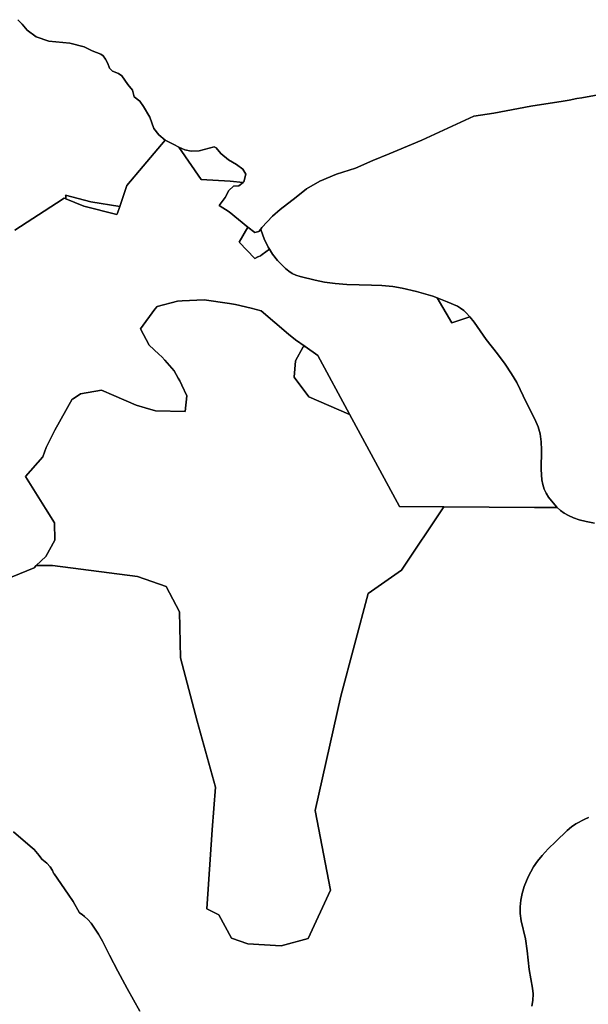
# Model space of a CAD drawing. Extents: x -9.487 to -9.308, y 38.676 to 38.769.
# Drawn here: x -9.435 to -9.432, y 38.748 to 38.754 of the extents above; entities that cross this region are included whole.
import ezdxf

# ---------------------------------------------------------------- set-up
doc = ezdxf.new("R2010")
doc.units = 0

msp = doc.modelspace()

# ---------------------------------------------------------------- linework, layer by layer
at = {"layer": 'qualificacao_solo_2022'}
for points in [[(-9.435236, 38.753596), (-9.435211, 38.75357), (-9.435211, 38.75357), (-9.435182, 38.753533), (-9.435128, 38.753494), (-9.435053, 38.753468), (-9.434927, 38.753456), (-9.434841, 38.753434), (-9.434794, 38.75341), (-9.434742, 38.753391), (-9.434728, 38.753381), (-9.434715, 38.753362), (-9.434701, 38.753335), (-9.434691, 38.753308), (-9.434673, 38.75329), (-9.434638, 38.753276), (-9.434618, 38.753261), (-9.434583, 38.753211), (-9.434555, 38.753176), (-9.434544, 38.753136), (-9.434511, 38.753111), (-9.434488, 38.75308), (-9.434452, 38.753015), (-9.434428, 38.752948), (-9.434398, 38.752911), (-9.43436, 38.752879), (-9.43449, 38.752724), (-9.434587, 38.752609), (-9.43463, 38.752485), (-9.434803, 38.752511), (-9.434952, 38.752552), (-9.434951, 38.752547), (-9.434951, 38.752529), (-9.434961, 38.752533), (-9.435006, 38.752504), (-9.435254, 38.752344)], [(-9.435236, 38.753596), (-9.435211, 38.75357), (-9.435211, 38.75357), (-9.435182, 38.753533), (-9.435128, 38.753494), (-9.435053, 38.753468), (-9.434927, 38.753456), (-9.434841, 38.753434), (-9.434794, 38.75341), (-9.434742, 38.753391), (-9.434728, 38.753381), (-9.434715, 38.753362), (-9.434701, 38.753335), (-9.434691, 38.753308), (-9.434673, 38.75329), (-9.434638, 38.753276), (-9.434618, 38.753261), (-9.434583, 38.753211), (-9.434555, 38.753176), (-9.434544, 38.753136), (-9.434511, 38.753111), (-9.434488, 38.75308), (-9.434452, 38.753015), (-9.434428, 38.752948), (-9.434398, 38.752911), (-9.43436, 38.752879), (-9.43449, 38.752724), (-9.434587, 38.752609), (-9.43463, 38.752485), (-9.434803, 38.752511), (-9.434952, 38.752552), (-9.434951, 38.752547), (-9.434951, 38.752529), (-9.434961, 38.752533), (-9.435006, 38.752504), (-9.435254, 38.752344)], [(-9.431558, 38.75319), (-9.431881, 38.753131), (-9.43191, 38.753126), (-9.431956, 38.753118), (-9.431991, 38.753111), (-9.432183, 38.753081), (-9.432404, 38.75304), (-9.432523, 38.753021), (-9.432833, 38.752879), (-9.43298, 38.752817), (-9.433027, 38.752798), (-9.433125, 38.752758), (-9.433228, 38.752713), (-9.433341, 38.752676), (-9.433439, 38.752635), (-9.433518, 38.75259), (-9.433581, 38.752539), (-9.433675, 38.752467), (-9.433722, 38.752427), (-9.433784, 38.752359), (-9.433791, 38.75235), (-9.433802, 38.752336), (-9.433826, 38.75233), (-9.433867, 38.752362), (-9.43398, 38.752452), (-9.434039, 38.752491), (-9.434003, 38.752537), (-9.433981, 38.75258), (-9.433953, 38.752606), (-9.433921, 38.752607), (-9.433895, 38.752627), (-9.433891, 38.752631), (-9.433879, 38.752676), (-9.433897, 38.752707), (-9.433935, 38.752734), (-9.433983, 38.752761), (-9.434028, 38.7528), (-9.434056, 38.752833), (-9.434069, 38.75284), (-9.434158, 38.752815), (-9.434206, 38.752813), (-9.434243, 38.752822), (-9.434278, 38.752838), (-9.434309, 38.752853), (-9.434359, 38.752879), (-9.43436, 38.752879), (-9.434398, 38.752911), (-9.434428, 38.752948), (-9.434452, 38.753015), (-9.434488, 38.75308), (-9.434511, 38.753111), (-9.434544, 38.753136), (-9.434555, 38.753176), (-9.434583, 38.753211), (-9.434618, 38.753261), (-9.434638, 38.753276), (-9.434673, 38.75329), (-9.434691, 38.753308), (-9.434701, 38.753335), (-9.434715, 38.753362), (-9.434728, 38.753381), (-9.434742, 38.753391), (-9.434794, 38.75341), (-9.434841, 38.753434), (-9.434927, 38.753456), (-9.435053, 38.753468), (-9.435128, 38.753494), (-9.435182, 38.753533), (-9.435211, 38.75357), (-9.435211, 38.75357), (-9.435236, 38.753596)], [(-9.431558, 38.75319), (-9.431881, 38.753131), (-9.43191, 38.753126), (-9.431956, 38.753118), (-9.431991, 38.753111), (-9.432183, 38.753081), (-9.432404, 38.75304), (-9.432523, 38.753021), (-9.432833, 38.752879), (-9.43298, 38.752817), (-9.433027, 38.752798), (-9.433125, 38.752758), (-9.433228, 38.752713), (-9.433341, 38.752676), (-9.433439, 38.752635), (-9.433518, 38.75259), (-9.433581, 38.752539), (-9.433675, 38.752467), (-9.433722, 38.752427), (-9.433784, 38.752359), (-9.433791, 38.75235), (-9.433802, 38.752336), (-9.433826, 38.75233), (-9.433867, 38.752362), (-9.43398, 38.752452), (-9.434039, 38.752491), (-9.434003, 38.752537), (-9.433981, 38.75258), (-9.433953, 38.752606), (-9.433921, 38.752607), (-9.433895, 38.752627), (-9.433891, 38.752631), (-9.433879, 38.752676), (-9.433897, 38.752707), (-9.433935, 38.752734), (-9.433983, 38.752761), (-9.434028, 38.7528), (-9.434056, 38.752833), (-9.434069, 38.75284), (-9.434158, 38.752815), (-9.434206, 38.752813), (-9.434243, 38.752822), (-9.434278, 38.752838), (-9.434309, 38.752853), (-9.434359, 38.752879), (-9.43436, 38.752879), (-9.434398, 38.752911), (-9.434428, 38.752948), (-9.434452, 38.753015), (-9.434488, 38.75308), (-9.434511, 38.753111), (-9.434544, 38.753136), (-9.434555, 38.753176), (-9.434583, 38.753211), (-9.434618, 38.753261), (-9.434638, 38.753276), (-9.434673, 38.75329), (-9.434691, 38.753308), (-9.434701, 38.753335), (-9.434715, 38.753362), (-9.434728, 38.753381), (-9.434742, 38.753391), (-9.434794, 38.75341), (-9.434841, 38.753434), (-9.434927, 38.753456), (-9.435053, 38.753468), (-9.435128, 38.753494), (-9.435182, 38.753533), (-9.435211, 38.75357), (-9.435211, 38.75357), (-9.435236, 38.753596)], [(-9.431805, 38.750599), (-9.431855, 38.750609), (-9.431896, 38.75062), (-9.431931, 38.750632), (-9.43196, 38.750644), (-9.431985, 38.750658), (-9.432007, 38.750674), (-9.432027, 38.750693), (-9.432029, 38.750695), (-9.432051, 38.75072), (-9.432078, 38.750755), (-9.432092, 38.750777), (-9.432104, 38.750802), (-9.432113, 38.750829), (-9.432119, 38.750858), (-9.432123, 38.750918), (-9.432121, 38.751035), (-9.432122, 38.751083), (-9.432128, 38.751131), (-9.43214, 38.751172), (-9.432161, 38.751219), (-9.43221, 38.751315), (-9.432268, 38.751436), (-9.432299, 38.751489), (-9.432337, 38.751546), (-9.432382, 38.751607), (-9.432449, 38.751692), (-9.432521, 38.751796), (-9.432546, 38.751827), (-9.432548, 38.75183), (-9.432566, 38.751849), (-9.432583, 38.751865), (-9.432602, 38.751879), (-9.432621, 38.75189), (-9.432681, 38.751917), (-9.432742, 38.75194), (-9.432768, 38.75195), (-9.432864, 38.751978), (-9.432949, 38.751998), (-9.433005, 38.752007), (-9.43307, 38.752013), (-9.433132, 38.752016), (-9.433278, 38.75202), (-9.433349, 38.752025), (-9.433412, 38.752033), (-9.433468, 38.752045), (-9.433556, 38.752067), (-9.433582, 38.752076), (-9.433604, 38.752086), (-9.433624, 38.7521), (-9.433644, 38.752116), (-9.433691, 38.752163), (-9.433721, 38.752201), (-9.433739, 38.752231), (-9.433747, 38.752243), (-9.43377, 38.752291), (-9.433788, 38.752342), (-9.433791, 38.75235), (-9.433784, 38.752359), (-9.433722, 38.752427), (-9.433675, 38.752467), (-9.433581, 38.752539), (-9.433518, 38.75259), (-9.433439, 38.752635), (-9.433341, 38.752676), (-9.433228, 38.752713), (-9.433125, 38.752758), (-9.433027, 38.752798), (-9.43298, 38.752817), (-9.43298, 38.752817), (-9.432833, 38.752879), (-9.432523, 38.753021), (-9.432404, 38.75304), (-9.432183, 38.753081), (-9.431991, 38.753111), (-9.431956, 38.753118), (-9.43191, 38.753126), (-9.431881, 38.753131), (-9.431558, 38.75319)], [(-9.431805, 38.750599), (-9.431855, 38.750609), (-9.431896, 38.75062), (-9.431931, 38.750632), (-9.43196, 38.750644), (-9.431985, 38.750658), (-9.432007, 38.750674), (-9.432027, 38.750693), (-9.432029, 38.750695), (-9.432051, 38.75072), (-9.432078, 38.750755), (-9.432092, 38.750777), (-9.432104, 38.750802), (-9.432113, 38.750829), (-9.432119, 38.750858), (-9.432123, 38.750918), (-9.432121, 38.751035), (-9.432122, 38.751083), (-9.432128, 38.751131), (-9.43214, 38.751172), (-9.432161, 38.751219), (-9.43221, 38.751315), (-9.432268, 38.751436), (-9.432299, 38.751489), (-9.432337, 38.751546), (-9.432382, 38.751607), (-9.432449, 38.751692), (-9.432521, 38.751796), (-9.432546, 38.751827), (-9.432548, 38.75183), (-9.432566, 38.751849), (-9.432583, 38.751865), (-9.432602, 38.751879), (-9.432621, 38.75189), (-9.432681, 38.751917), (-9.432742, 38.75194), (-9.432768, 38.75195), (-9.432864, 38.751978), (-9.432949, 38.751998), (-9.433005, 38.752007), (-9.43307, 38.752013), (-9.433132, 38.752016), (-9.433278, 38.75202), (-9.433349, 38.752025), (-9.433412, 38.752033), (-9.433468, 38.752045), (-9.433556, 38.752067), (-9.433582, 38.752076), (-9.433604, 38.752086), (-9.433624, 38.7521), (-9.433644, 38.752116), (-9.433691, 38.752163), (-9.433721, 38.752201), (-9.433739, 38.752231), (-9.433747, 38.752243), (-9.43377, 38.752291), (-9.433788, 38.752342), (-9.433791, 38.75235), (-9.433784, 38.752359), (-9.433722, 38.752427), (-9.433675, 38.752467), (-9.433581, 38.752539), (-9.433518, 38.75259), (-9.433439, 38.752635), (-9.433341, 38.752676), (-9.433228, 38.752713), (-9.433125, 38.752758), (-9.433027, 38.752798), (-9.43298, 38.752817), (-9.43298, 38.752817), (-9.432833, 38.752879), (-9.432523, 38.753021), (-9.432404, 38.75304), (-9.432183, 38.753081), (-9.431991, 38.753111), (-9.431956, 38.753118), (-9.43191, 38.753126), (-9.431881, 38.753131), (-9.431558, 38.75319)], [(-9.435254, 38.752344), (-9.435006, 38.752504), (-9.434961, 38.752533), (-9.434951, 38.752529), (-9.434844, 38.752486), (-9.434647, 38.752436), (-9.434644, 38.752444), (-9.43463, 38.752485), (-9.434587, 38.752609), (-9.43449, 38.752724), (-9.43436, 38.752879), (-9.434359, 38.752879), (-9.434309, 38.752853), (-9.434278, 38.752838), (-9.434146, 38.752644), (-9.433973, 38.752634), (-9.433895, 38.752627), (-9.433921, 38.752607), (-9.433953, 38.752606), (-9.433981, 38.75258), (-9.434003, 38.752537), (-9.434039, 38.752491), (-9.43398, 38.752452), (-9.433867, 38.752362), (-9.433919, 38.752272), (-9.433827, 38.752174), (-9.433808, 38.752185), (-9.433802, 38.752186), (-9.433793, 38.75219), (-9.433782, 38.752198), (-9.433739, 38.752231), (-9.433721, 38.752201), (-9.433691, 38.752163), (-9.433644, 38.752116), (-9.433624, 38.7521), (-9.433604, 38.752086), (-9.433582, 38.752076), (-9.433556, 38.752067), (-9.433468, 38.752045), (-9.433412, 38.752033), (-9.433349, 38.752025), (-9.433278, 38.75202), (-9.433132, 38.752016), (-9.43307, 38.752013), (-9.433005, 38.752007), (-9.432949, 38.751998), (-9.432864, 38.751978), (-9.432768, 38.75195), (-9.432742, 38.75194), (-9.432655, 38.751791), (-9.432546, 38.751827), (-9.432521, 38.751796), (-9.432449, 38.751692), (-9.432382, 38.751607), (-9.432337, 38.751546), (-9.432299, 38.751489), (-9.432268, 38.751436), (-9.43221, 38.751315), (-9.432161, 38.751219), (-9.43214, 38.751172), (-9.432128, 38.751131), (-9.432122, 38.751083), (-9.432121, 38.751035), (-9.432123, 38.750918), (-9.432119, 38.750858), (-9.432113, 38.750829), (-9.432104, 38.750802), (-9.432092, 38.750777), (-9.432078, 38.750755), (-9.432051, 38.75072), (-9.432029, 38.750695), (-9.432027, 38.750693), (-9.432163, 38.750692), (-9.432702, 38.750697), (-9.432966, 38.750699), (-9.433263, 38.751249), (-9.433451, 38.751597), (-9.433451, 38.751597), (-9.433527, 38.75165), (-9.433584, 38.75169), (-9.433626, 38.751725), (-9.433789, 38.751863), (-9.433849, 38.751878), (-9.433942, 38.7519), (-9.433978, 38.751906), (-9.434127, 38.751929), (-9.434258, 38.751923), (-9.434287, 38.751921), (-9.434408, 38.751888), (-9.434422, 38.751874), (-9.434506, 38.751756), (-9.434455, 38.751658), (-9.434397, 38.751605), (-9.434379, 38.751589), (-9.434362, 38.751569), (-9.434306, 38.751506), (-9.434282, 38.751462), (-9.434273, 38.751446), (-9.434261, 38.75142), (-9.43423, 38.751358), (-9.43424, 38.751263), (-9.434417, 38.751268), (-9.434478, 38.751285), (-9.434532, 38.751301), (-9.434665, 38.751359), (-9.434738, 38.751391), (-9.434864, 38.751369), (-9.434908, 38.75134), (-9.434913, 38.751337), (-9.435016, 38.751153), (-9.435068, 38.751049), (-9.435087, 38.750995), (-9.435191, 38.750878), (-9.435072, 38.750686), (-9.435019, 38.750601), (-9.435017, 38.750499), (-9.43507, 38.7504), (-9.435127, 38.750347), (-9.43514, 38.750334), (-9.43537, 38.75024)], [(-9.435254, 38.752344), (-9.435006, 38.752504), (-9.434961, 38.752533), (-9.434951, 38.752529), (-9.434844, 38.752486), (-9.434647, 38.752436), (-9.434644, 38.752444), (-9.43463, 38.752485), (-9.434587, 38.752609), (-9.43449, 38.752724), (-9.43436, 38.752879), (-9.434359, 38.752879), (-9.434309, 38.752853), (-9.434278, 38.752838), (-9.434146, 38.752644), (-9.433973, 38.752634), (-9.433895, 38.752627), (-9.433921, 38.752607), (-9.433953, 38.752606), (-9.433981, 38.75258), (-9.434003, 38.752537), (-9.434039, 38.752491), (-9.43398, 38.752452), (-9.433867, 38.752362), (-9.433919, 38.752272), (-9.433827, 38.752174), (-9.433808, 38.752185), (-9.433802, 38.752186), (-9.433793, 38.75219), (-9.433782, 38.752198), (-9.433739, 38.752231), (-9.433721, 38.752201), (-9.433691, 38.752163), (-9.433644, 38.752116), (-9.433624, 38.7521), (-9.433604, 38.752086), (-9.433582, 38.752076), (-9.433556, 38.752067), (-9.433468, 38.752045), (-9.433412, 38.752033), (-9.433349, 38.752025), (-9.433278, 38.75202), (-9.433132, 38.752016), (-9.43307, 38.752013), (-9.433005, 38.752007), (-9.432949, 38.751998), (-9.432864, 38.751978), (-9.432768, 38.75195), (-9.432742, 38.75194), (-9.432655, 38.751791), (-9.432546, 38.751827), (-9.432521, 38.751796), (-9.432449, 38.751692), (-9.432382, 38.751607), (-9.432337, 38.751546), (-9.432299, 38.751489), (-9.432268, 38.751436), (-9.43221, 38.751315), (-9.432161, 38.751219), (-9.43214, 38.751172), (-9.432128, 38.751131), (-9.432122, 38.751083), (-9.432121, 38.751035), (-9.432123, 38.750918), (-9.432119, 38.750858), (-9.432113, 38.750829), (-9.432104, 38.750802), (-9.432092, 38.750777), (-9.432078, 38.750755), (-9.432051, 38.75072), (-9.432029, 38.750695), (-9.432027, 38.750693), (-9.432163, 38.750692), (-9.432702, 38.750697), (-9.432966, 38.750699), (-9.433263, 38.751249), (-9.433451, 38.751597), (-9.433451, 38.751597), (-9.433527, 38.75165), (-9.433584, 38.75169), (-9.433626, 38.751725), (-9.433789, 38.751863), (-9.433849, 38.751878), (-9.433942, 38.7519), (-9.433978, 38.751906), (-9.434127, 38.751929), (-9.434258, 38.751923), (-9.434287, 38.751921), (-9.434408, 38.751888), (-9.434422, 38.751874), (-9.434506, 38.751756), (-9.434455, 38.751658), (-9.434397, 38.751605), (-9.434379, 38.751589), (-9.434362, 38.751569), (-9.434306, 38.751506), (-9.434282, 38.751462), (-9.434273, 38.751446), (-9.434261, 38.75142), (-9.43423, 38.751358), (-9.43424, 38.751263), (-9.434417, 38.751268), (-9.434478, 38.751285), (-9.434532, 38.751301), (-9.434665, 38.751359), (-9.434738, 38.751391), (-9.434864, 38.751369), (-9.434908, 38.75134), (-9.434913, 38.751337), (-9.435016, 38.751153), (-9.435068, 38.751049), (-9.435087, 38.750995), (-9.435191, 38.750878), (-9.435072, 38.750686), (-9.435019, 38.750601), (-9.435017, 38.750499), (-9.43507, 38.7504), (-9.435127, 38.750347), (-9.43514, 38.750334), (-9.43537, 38.75024)], [(-9.43537, 38.75024), (-9.43514, 38.750334), (-9.435127, 38.750347), (-9.435031, 38.750348), (-9.434524, 38.750282), (-9.434354, 38.750223), (-9.434274, 38.750072), (-9.434269, 38.749797), (-9.43417, 38.749421), (-9.43406, 38.749027), (-9.434081, 38.748773), (-9.434111, 38.748303), (-9.434041, 38.748269), (-9.433966, 38.748129), (-9.433867, 38.748095), (-9.433669, 38.748083), (-9.433508, 38.748127), (-9.433377, 38.748414), (-9.433468, 38.748889), (-9.433315, 38.74957), (-9.433151, 38.750181), (-9.432953, 38.75032), (-9.432702, 38.750697), (-9.432163, 38.750692), (-9.432027, 38.750693), (-9.432007, 38.750674), (-9.431985, 38.750658), (-9.43196, 38.750644), (-9.431931, 38.750632), (-9.431896, 38.75062), (-9.431855, 38.750609), (-9.431805, 38.750599)], [(-9.43537, 38.75024), (-9.43514, 38.750334), (-9.435127, 38.750347), (-9.435031, 38.750348), (-9.434524, 38.750282), (-9.434354, 38.750223), (-9.434274, 38.750072), (-9.434269, 38.749797), (-9.43417, 38.749421), (-9.43406, 38.749027), (-9.434081, 38.748773), (-9.434111, 38.748303), (-9.434041, 38.748269), (-9.433966, 38.748129), (-9.433867, 38.748095), (-9.433669, 38.748083), (-9.433508, 38.748127), (-9.433377, 38.748414), (-9.433468, 38.748889), (-9.433315, 38.74957), (-9.433151, 38.750181), (-9.432953, 38.75032), (-9.432702, 38.750697), (-9.432163, 38.750692), (-9.432027, 38.750693), (-9.432007, 38.750674), (-9.431985, 38.750658), (-9.43196, 38.750644), (-9.431931, 38.750632), (-9.431896, 38.75062), (-9.431855, 38.750609), (-9.431805, 38.750599)], [(-9.432179, 38.747724), (-9.432172, 38.747758), (-9.432171, 38.747797), (-9.432175, 38.747832), (-9.432194, 38.747943), (-9.432205, 38.748053), (-9.432216, 38.748126), (-9.432242, 38.748232), (-9.432248, 38.748276), (-9.432248, 38.748315), (-9.432243, 38.748355), (-9.432235, 38.748396), (-9.432223, 38.748437), (-9.4322, 38.748495), (-9.432168, 38.748553), (-9.432145, 38.748587), (-9.432116, 38.748622), (-9.432081, 38.74866), (-9.432036, 38.748705), (-9.431967, 38.748771), (-9.431942, 38.748792), (-9.431916, 38.748809), (-9.431862, 38.748838), (-9.43184, 38.748848)], [(-9.432179, 38.747724), (-9.432172, 38.747758), (-9.432171, 38.747797), (-9.432175, 38.747832), (-9.432194, 38.747943), (-9.432205, 38.748053), (-9.432216, 38.748126), (-9.432242, 38.748232), (-9.432248, 38.748276), (-9.432248, 38.748315), (-9.432243, 38.748355), (-9.432235, 38.748396), (-9.432223, 38.748437), (-9.4322, 38.748495), (-9.432168, 38.748553), (-9.432145, 38.748587), (-9.432116, 38.748622), (-9.432081, 38.74866), (-9.432036, 38.748705), (-9.431967, 38.748771), (-9.431942, 38.748792), (-9.431916, 38.748809), (-9.431862, 38.748838), (-9.43184, 38.748848)], [(-9.43184, 38.748848), (-9.431862, 38.748838), (-9.431916, 38.748809), (-9.431942, 38.748792), (-9.431967, 38.748771), (-9.432036, 38.748705), (-9.432081, 38.74866), (-9.432116, 38.748622), (-9.432145, 38.748587), (-9.432168, 38.748553), (-9.4322, 38.748495), (-9.432223, 38.748437), (-9.432235, 38.748396), (-9.432243, 38.748355), (-9.432248, 38.748315), (-9.432248, 38.748276), (-9.432242, 38.748232), (-9.432216, 38.748126), (-9.432205, 38.748053), (-9.432194, 38.747943), (-9.432175, 38.747832), (-9.432171, 38.747797), (-9.432172, 38.747758), (-9.432179, 38.747724)], [(-9.43184, 38.748848), (-9.431862, 38.748838), (-9.431916, 38.748809), (-9.431942, 38.748792), (-9.431967, 38.748771), (-9.432036, 38.748705), (-9.432081, 38.74866), (-9.432116, 38.748622), (-9.432145, 38.748587), (-9.432168, 38.748553), (-9.4322, 38.748495), (-9.432223, 38.748437), (-9.432235, 38.748396), (-9.432243, 38.748355), (-9.432248, 38.748315), (-9.432248, 38.748276), (-9.432242, 38.748232), (-9.432216, 38.748126), (-9.432205, 38.748053), (-9.432194, 38.747943), (-9.432175, 38.747832), (-9.432171, 38.747797), (-9.432172, 38.747758), (-9.432179, 38.747724)], [(-9.435262, 38.748763), (-9.435164, 38.748677), (-9.435139, 38.748656), (-9.43511, 38.748621), (-9.435093, 38.7486), (-9.435065, 38.748575), (-9.435045, 38.748553), (-9.435031, 38.748532), (-9.435024, 38.748517), (-9.43502, 38.748512), (-9.434937, 38.748391), (-9.434908, 38.748348), (-9.43487, 38.74828), (-9.434853, 38.74827), (-9.434839, 38.748259), (-9.43482, 38.74824), (-9.434801, 38.748218), (-9.434756, 38.748153), (-9.434733, 38.748112), (-9.434691, 38.748027), (-9.434641, 38.747933), (-9.434586, 38.74783), (-9.434511, 38.747695)], [(-9.435262, 38.748763), (-9.435164, 38.748677), (-9.435139, 38.748656), (-9.43511, 38.748621), (-9.435093, 38.7486), (-9.435065, 38.748575), (-9.435045, 38.748553), (-9.435031, 38.748532), (-9.435024, 38.748517), (-9.43502, 38.748512), (-9.434937, 38.748391), (-9.434908, 38.748348), (-9.43487, 38.74828), (-9.434853, 38.74827), (-9.434839, 38.748259), (-9.43482, 38.74824), (-9.434801, 38.748218), (-9.434756, 38.748153), (-9.434733, 38.748112), (-9.434691, 38.748027), (-9.434641, 38.747933), (-9.434586, 38.74783), (-9.434511, 38.747695)], [(-9.434511, 38.747695), (-9.434586, 38.74783), (-9.434641, 38.747933), (-9.434691, 38.748027), (-9.434733, 38.748112), (-9.434756, 38.748153), (-9.434801, 38.748218), (-9.43482, 38.74824), (-9.434839, 38.748259), (-9.434853, 38.74827), (-9.43487, 38.74828), (-9.434908, 38.748348), (-9.434937, 38.748391), (-9.43502, 38.748512), (-9.435024, 38.748517), (-9.435031, 38.748532), (-9.435045, 38.748553), (-9.435065, 38.748575), (-9.435093, 38.7486), (-9.43511, 38.748621), (-9.435139, 38.748656), (-9.435164, 38.748677), (-9.435262, 38.748763)], [(-9.434511, 38.747695), (-9.434586, 38.74783), (-9.434641, 38.747933), (-9.434691, 38.748027), (-9.434733, 38.748112), (-9.434756, 38.748153), (-9.434801, 38.748218), (-9.43482, 38.74824), (-9.434839, 38.748259), (-9.434853, 38.74827), (-9.43487, 38.74828), (-9.434908, 38.748348), (-9.434937, 38.748391), (-9.43502, 38.748512), (-9.435024, 38.748517), (-9.435031, 38.748532), (-9.435045, 38.748553), (-9.435065, 38.748575), (-9.435093, 38.7486), (-9.43511, 38.748621), (-9.435139, 38.748656), (-9.435164, 38.748677), (-9.435262, 38.748763)]]:
    msp.add_lwpolyline(points, dxfattribs=at)
for points in [[(-9.434278, 38.752838), (-9.434243, 38.752822), (-9.434206, 38.752813), (-9.434158, 38.752815), (-9.434069, 38.75284), (-9.434056, 38.752833), (-9.434028, 38.7528), (-9.433983, 38.752761), (-9.433935, 38.752734), (-9.433897, 38.752707), (-9.433879, 38.752676), (-9.433891, 38.752631), (-9.433895, 38.752627), (-9.433973, 38.752634), (-9.434146, 38.752644), (-9.434278, 38.752838)], [(-9.434278, 38.752838), (-9.434243, 38.752822), (-9.434206, 38.752813), (-9.434158, 38.752815), (-9.434069, 38.75284), (-9.434056, 38.752833), (-9.434028, 38.7528), (-9.433983, 38.752761), (-9.433935, 38.752734), (-9.433897, 38.752707), (-9.433879, 38.752676), (-9.433891, 38.752631), (-9.433895, 38.752627), (-9.433973, 38.752634), (-9.434146, 38.752644), (-9.434278, 38.752838)], [(-9.434951, 38.752529), (-9.434951, 38.752547), (-9.434952, 38.752552), (-9.434803, 38.752511), (-9.43463, 38.752485), (-9.434644, 38.752444), (-9.434647, 38.752436), (-9.434844, 38.752486), (-9.434951, 38.752529)], [(-9.434951, 38.752529), (-9.434951, 38.752547), (-9.434952, 38.752552), (-9.434803, 38.752511), (-9.43463, 38.752485), (-9.434644, 38.752444), (-9.434647, 38.752436), (-9.434844, 38.752486), (-9.434951, 38.752529)], [(-9.433791, 38.75235), (-9.433788, 38.752342), (-9.43377, 38.752291), (-9.433747, 38.752243), (-9.433739, 38.752231), (-9.433782, 38.752198), (-9.433793, 38.75219), (-9.433802, 38.752186), (-9.433808, 38.752185), (-9.433827, 38.752174), (-9.433919, 38.752272), (-9.433867, 38.752362), (-9.433826, 38.75233), (-9.433802, 38.752336), (-9.433791, 38.75235)], [(-9.433791, 38.75235), (-9.433788, 38.752342), (-9.43377, 38.752291), (-9.433747, 38.752243), (-9.433739, 38.752231), (-9.433782, 38.752198), (-9.433793, 38.75219), (-9.433802, 38.752186), (-9.433808, 38.752185), (-9.433827, 38.752174), (-9.433919, 38.752272), (-9.433867, 38.752362), (-9.433826, 38.75233), (-9.433802, 38.752336), (-9.433791, 38.75235)], [(-9.432702, 38.750697), (-9.432953, 38.75032), (-9.433151, 38.750181), (-9.433315, 38.74957), (-9.433468, 38.748889), (-9.433377, 38.748414), (-9.433508, 38.748127), (-9.433669, 38.748083), (-9.433867, 38.748095), (-9.433966, 38.748129), (-9.434041, 38.748269), (-9.434111, 38.748303), (-9.434081, 38.748773), (-9.43406, 38.749027), (-9.43417, 38.749421), (-9.434269, 38.749797), (-9.434274, 38.750072), (-9.434354, 38.750223), (-9.434524, 38.750282), (-9.435031, 38.750348), (-9.435127, 38.750347), (-9.43507, 38.7504), (-9.435017, 38.750499), (-9.435019, 38.750601), (-9.435072, 38.750686), (-9.435191, 38.750878), (-9.435087, 38.750995), (-9.435068, 38.751049), (-9.435016, 38.751153), (-9.434913, 38.751337), (-9.434908, 38.75134), (-9.434864, 38.751369), (-9.434738, 38.751391), (-9.434665, 38.751359), (-9.434532, 38.751301), (-9.434478, 38.751285), (-9.434417, 38.751268), (-9.43424, 38.751263), (-9.43423, 38.751358), (-9.434261, 38.75142), (-9.434273, 38.751446), (-9.434282, 38.751462), (-9.434306, 38.751506), (-9.434362, 38.751569), (-9.434379, 38.751589), (-9.434397, 38.751605), (-9.434455, 38.751658), (-9.434506, 38.751756), (-9.434422, 38.751874), (-9.434408, 38.751888), (-9.434287, 38.751921), (-9.434258, 38.751923), (-9.434127, 38.751929), (-9.433978, 38.751906), (-9.433942, 38.7519), (-9.433849, 38.751878), (-9.433789, 38.751863), (-9.433626, 38.751725), (-9.433584, 38.75169), (-9.433527, 38.75165), (-9.433539, 38.751648), (-9.433585, 38.751565), (-9.433593, 38.751469), (-9.433505, 38.751351), (-9.433266, 38.751249), (-9.433263, 38.751249), (-9.432966, 38.750699), (-9.432702, 38.750697)], [(-9.432702, 38.750697), (-9.432953, 38.75032), (-9.433151, 38.750181), (-9.433315, 38.74957), (-9.433468, 38.748889), (-9.433377, 38.748414), (-9.433508, 38.748127), (-9.433669, 38.748083), (-9.433867, 38.748095), (-9.433966, 38.748129), (-9.434041, 38.748269), (-9.434111, 38.748303), (-9.434081, 38.748773), (-9.43406, 38.749027), (-9.43417, 38.749421), (-9.434269, 38.749797), (-9.434274, 38.750072), (-9.434354, 38.750223), (-9.434524, 38.750282), (-9.435031, 38.750348), (-9.435127, 38.750347), (-9.43507, 38.7504), (-9.435017, 38.750499), (-9.435019, 38.750601), (-9.435072, 38.750686), (-9.435191, 38.750878), (-9.435087, 38.750995), (-9.435068, 38.751049), (-9.435016, 38.751153), (-9.434913, 38.751337), (-9.434908, 38.75134), (-9.434864, 38.751369), (-9.434738, 38.751391), (-9.434665, 38.751359), (-9.434532, 38.751301), (-9.434478, 38.751285), (-9.434417, 38.751268), (-9.43424, 38.751263), (-9.43423, 38.751358), (-9.434261, 38.75142), (-9.434273, 38.751446), (-9.434282, 38.751462), (-9.434306, 38.751506), (-9.434362, 38.751569), (-9.434379, 38.751589), (-9.434397, 38.751605), (-9.434455, 38.751658), (-9.434506, 38.751756), (-9.434422, 38.751874), (-9.434408, 38.751888), (-9.434287, 38.751921), (-9.434258, 38.751923), (-9.434127, 38.751929), (-9.433978, 38.751906), (-9.433942, 38.7519), (-9.433849, 38.751878), (-9.433789, 38.751863), (-9.433626, 38.751725), (-9.433584, 38.75169), (-9.433527, 38.75165), (-9.433539, 38.751648), (-9.433585, 38.751565), (-9.433593, 38.751469), (-9.433505, 38.751351), (-9.433266, 38.751249), (-9.433263, 38.751249), (-9.432966, 38.750699), (-9.432702, 38.750697)], [(-9.432742, 38.75194), (-9.432681, 38.751917), (-9.432621, 38.75189), (-9.432602, 38.751879), (-9.432583, 38.751865), (-9.432566, 38.751849), (-9.432548, 38.75183), (-9.432546, 38.751827), (-9.432655, 38.751791), (-9.432742, 38.75194)], [(-9.432742, 38.75194), (-9.432681, 38.751917), (-9.432621, 38.75189), (-9.432602, 38.751879), (-9.432583, 38.751865), (-9.432566, 38.751849), (-9.432548, 38.75183), (-9.432546, 38.751827), (-9.432655, 38.751791), (-9.432742, 38.75194)], [(-9.433263, 38.751249), (-9.433266, 38.751249), (-9.433505, 38.751351), (-9.433593, 38.751469), (-9.433585, 38.751565), (-9.433539, 38.751648), (-9.433527, 38.75165), (-9.433451, 38.751597), (-9.433263, 38.751249)], [(-9.433263, 38.751249), (-9.433266, 38.751249), (-9.433505, 38.751351), (-9.433593, 38.751469), (-9.433585, 38.751565), (-9.433539, 38.751648), (-9.433527, 38.75165), (-9.433451, 38.751597), (-9.433263, 38.751249)]]:
    msp.add_lwpolyline(points, close=True, dxfattribs=at)

doc.saveas('drawing.dxf')
